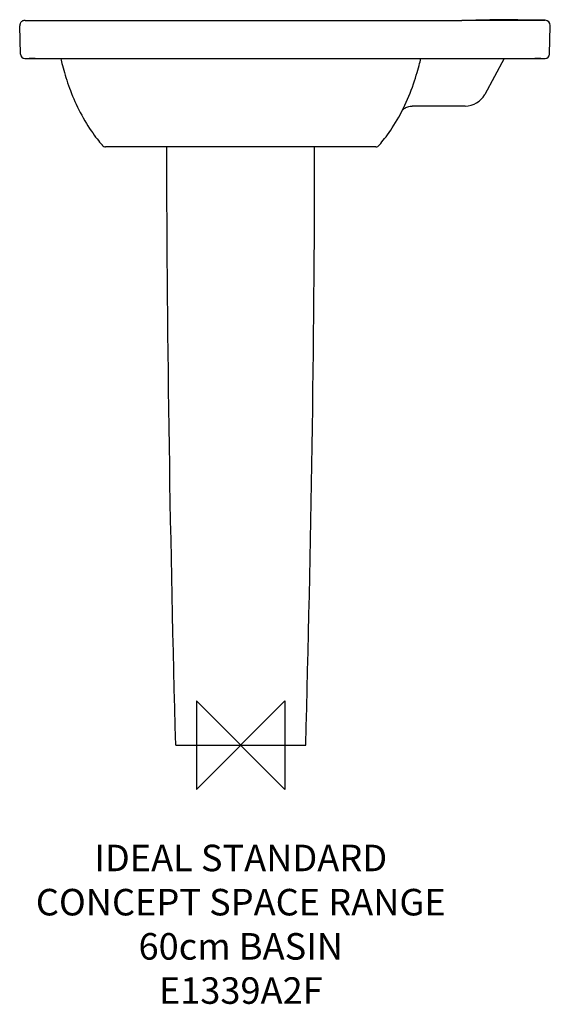
# Model space of a CAD drawing. Units: millimetres. Extents: x -250 to 350, y -293 to 821.
import ezdxf

# ---------------------------------------------------------------- set-up
doc = ezdxf.new("R2010")
doc.units = ezdxf.units.MM
doc.header["$LTSCALE"] = 54.820741
for name, color, linetype in [('DETAIL', 2, 'CONTINUOUS'), ('Origin', 6, 'CONTINUOUS'), ('Text', 7, 'CONTINUOUS')]:
    doc.layers.add(name, color=color, linetype=linetype)
doc.styles.add('Fastrack', font='simplex.shx')

# ---------------------------------------------------------------- blocks, each defined once
blk = doc.blocks.new('ZPO')
at = {"layer": 'Origin'}
blk.add_lwpolyline([(-50, 50), (-50, -50), (50, 50), (50, -50)], close=True, dxfattribs=at)

msp = doc.modelspace()

# ---------------------------------------------------------------- linework, layer by layer
at = {"layer": 'DETAIL'}
for p, q in [((-249, 781.9), (-249.8, 813.8)), ((-243.8, 820), (-243.6, 820)), ((-243.6, 820), (-242, 820)), ((-242, 820), (-239.8, 820)), ((242, 820), (249.8, 820)), ((249.8, 820), (249.9, 820)), ((343.8, 820), (339.8, 820)), ((349, 781.9), (349.8, 814)), ((349.8, 814), (349.8, 814)), ((-244, 777), (-242.2, 777)), ((-242.2, 777), (-241.5, 777)), ((-241.5, 777), (-239, 777)), ((-239, 777), (339, 777)), ((-238.6, 777), (-239, 777)), ((-232.2, 777), (-238.6, 777)), ((297.8, 777), (275.8, 736.2)), ((338.6, 777), (332.2, 777)), ((339, 777), (338.6, 777)), ((339, 777), (341.5, 777)), ((341.5, 777), (342.2, 777)), ((342.2, 777), (344, 777)), ((192.7, 723.1), (193.7, 723.1)), ((253.8, 723.1), (193.7, 723.1)), ((-156.8, 679.2), (-156.5, 678.8)), ((152.7, 677), (-152.7, 677)), ((-73.5, 0), (73.5, 0))]:
    msp.add_line(p, q, dxfattribs=at)
for points in [[(344, 820.2), (313, 820.8), (281.5, 820.7), (250, 820)], [(-203.5, 777), (-203.4, 776.6), (-203, 775), (-202.6, 773.2), (-202.1, 771.1), (-201.5, 768.9), (-200.8, 766.4), (-200.1, 763.8), (-199.3, 761), (-198.5, 758.2), (-197.6, 755.3), (-196.7, 752.4), (-195.7, 749.5), (-194.6, 746.5), (-193.6, 743.5), (-192.4, 740.5), (-191.3, 737.4), (-190, 734.4), (-188.7, 731.3), (-187.4, 728.2), (-186, 725.1), (-184.5, 722), (-183, 718.9), (-181.4, 715.7), (-179.8, 712.7), (-178.1, 709.6), (-176.3, 706.5), (-174.5, 703.5), (-172.7, 700.6), (-170.9, 697.8), (-169.1, 695.1), (-167.3, 692.6), (-165.6, 690.2), (-164, 688), (-162.4, 686), (-160.9, 684.1), (-159.5, 682.4), (-158.1, 680.7), (-156.8, 679.2)], [(188.5, 730.8), (190, 734.2), (191.3, 737.7), (192.7, 741.1), (194, 744.6), (195.2, 748.1), (196.4, 751.5), (197.4, 754.8), (198.4, 758), (199.3, 760.9), (200.1, 763.7), (200.8, 766.4), (201.5, 768.9), (202.1, 771.1), (202.6, 773.2), (203, 775.1), (203.4, 776.8), (203.5, 777)], [(180.4, 713.9), (182.2, 717.2), (183.8, 720.6), (185.4, 723.9), (187, 727.3), (188.5, 730.8)], [(156.5, 678.8), (156.8, 679.2), (158.2, 680.8), (159.6, 682.5), (161, 684.3), (162.6, 686.3), (164.2, 688.4), (165.9, 690.6), (167.7, 693.1), (169.5, 695.7), (171.3, 698.4), (173.2, 701.3), (175, 704.3), (176.9, 707.4), (178.7, 710.6), (180.4, 713.9)], [(182.7, 718.4), (183.2, 718.8), (183.9, 719.5), (184.7, 720.2), (185.7, 720.8), (186.7, 721.4), (187.7, 721.9), (188.9, 722.3), (190.1, 722.7), (191.4, 722.9), (192.7, 723.1)]]:
    msp.add_lwpolyline(points, dxfattribs=at)
for centre, radius, start, end in [((-243.8, 814), 6.02, 169.6101, 181.4843), ((-243.8, 814), 6.01, 157.3764, 166.1976), ((-243.8, 814), 6, 166.2043, 169.5931), ((-243.8, 814), 6.01, 153.7914, 157.3698), ((-243.8, 814), 6.01, 143.9486, 153.7793), ((-243.8, 814), 6, 141.8202, 143.9421), ((-243.8, 814), 6.02, 129.6437, 141.8025), ((-243.8, 814), 6, 127.7116, 129.6261), ((-243.8, 814), 6.01, 117.5529, 127.704), ((-243.8, 814), 6.01, 114.3305, 117.5401), ((-243.8, 814), 6.01, 104.8789, 114.3226), ((-243.8, 814), 6, 102.0982, 104.8707), ((-243.8, 814), 6.02, 89.9824, 102.0795), ((343.8, 814.2), 6, 358.5, 88.3047), ((-244, 782), 5, 181.5, 269.9996), ((344, 782), 5, 270, 358.5), ((253.8, 748.1), 25, 269.9987, 331.5581), ((-152.7, 682), 5, 219.8986, 270), ((152.7, 682), 5, 270, 320.1013)]:
    msp.add_arc(centre, radius, start, end, dxfattribs=at)
for points, knots in [([(-249.8, 813.8), (-249.8, 813.8), (-249.8, 813.8), (-249.8, 813.8), (-249.8, 813.8)], [0, 0, 0, 0, 0.630626, 1, 1, 1, 1]), ([(-156.3, 678.7), (-156.4, 678.7), (-156.4, 678.7), (-156.5, 678.8), (-156.5, 678.8)], [0, 0, 0, 0, 0.594896, 1, 1, 1, 1]), ([(156.5, 678.8), (156.5, 678.8), (156.5, 678.7), (156.4, 678.7), (156.4, 678.7)], [0, 0, 0, 0, 0.188176, 1, 1, 1, 1])]:
    msp.add_open_spline(points, degree=3, knots=knots, dxfattribs=at)
for points in [[(-239.8, 820), (-159.9, 819.9), (-79.9, 819.9), (0, 819.9)], [(0, 819.9), (80.7, 819.9), (161.3, 819.9), (242, 820)], [(339.8, 820), (309.9, 820), (279.9, 820), (250, 820)], [(-73.5, 0), (-79.4, 225.6), (-83.4, 451.3), (-83.5, 677)], [(73.5, 0), (79.4, 225.6), (83.4, 451.3), (83.5, 677)]]:
    msp.add_open_spline(points, degree=3, dxfattribs=at)

# ---------------------------------------------------------------- block references
at = {"layer": 'Origin'}
msp.add_blockref('ZPO', (0, 0), dxfattribs=at)

# ---------------------------------------------------------------- texts
at = {"layer": 'Text', "insert": (0, -112.6), "char_height": 30, "width": 2237.289, "attachment_point": 2, "style": 'Fastrack'}
msp.add_mtext('IDEAL STANDARD\\PCONCEPT SPACE RANGE\\P60cm BASIN\\PE1339A2F', dxfattribs=at)

doc.saveas('drawing.dxf')
